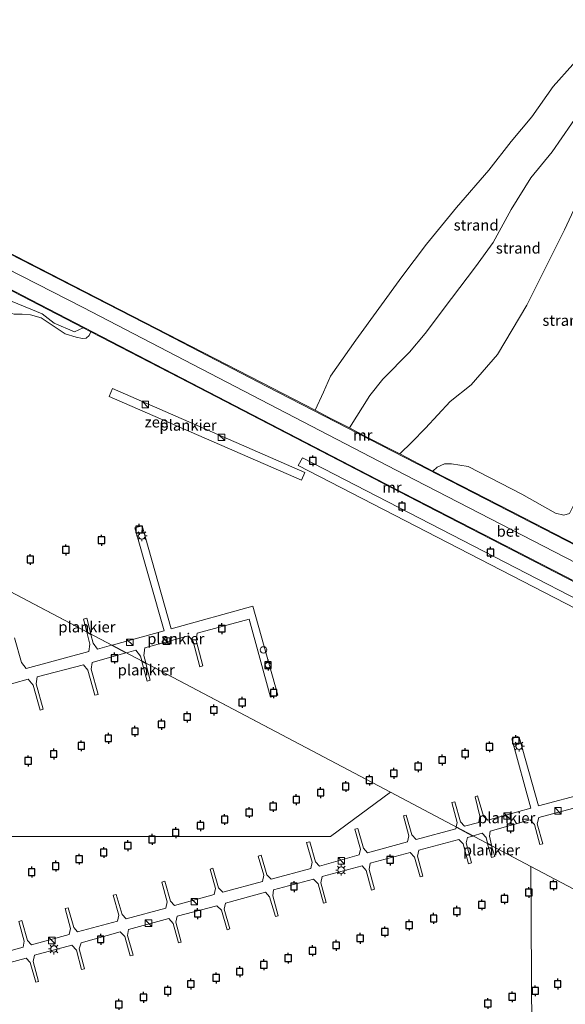
# Model space of a CAD drawing. Units: metres. Extents: x 96839 to 100010, y 495686 to 499497.
# Drawn here: x 98874 to 98999, y 497083 to 497309 of the extents above; entities that cross this region are included whole.
import ezdxf
from ezdxf.enums import TextEntityAlignment as Align

# ---------------------------------------------------------------- set-up
doc = ezdxf.new("R2010")
doc.units = ezdxf.units.M
doc.layers.get('0').update_dxf_attribs({"lineweight": 25})
for name, color, linetype, lineweight in [('B-ME-AL-OVERIG-GV-B7', 7, 'BV-GELEIDERAIL', 18), ('B-ME-GW-KRUINLIJN-L-B1', 93, 'Continuous', 18), ('B-ME-GW-TEENLIJN-L-B1', 93, 'Continuous', 18), ('B-ME-IE-GRONDWERKLIJN-GROND_NIETINGERICHT-GV-B6', 253, 'Continuous', 18), ('B-ME-IE-HULPGEOMETRIE-L-B1', 53, 'Continuous', 18), ('B-ME-IE-INRICHTINGSELEMENT-S-B2', 253, 'Continuous', 18), ('B-ME-IE-MEUBILAIR_WEGMEUBILAIR-LICHTMAST-S-B2', 8, 'Continuous', 18), ('B-ME-MW-MUUR-GV-B6', 8, 'IE-TERREINAFSCHEIDING-KUNSTMATIG', 18), ('B-ME-OB-BEKLEDING-GV-B6', 253, 'Continuous', 18), ('B-ME-OB-WATERLIJN-L-B1', 133, 'OB-WATERLIJN', 18), ('B-ME-OG-WATER-GV-B6', 153, 'Continuous', 18), ('B-ME-VH-VERH_SOORT-BETON-OVERIG-GV-B6', 8, 'IE-TERREINAFSCHEIDING-NATUURLIJK-HOUTWAL', 18)]:
    doc.layers.add(name, color=color, linetype=linetype, lineweight=lineweight)
doc.layers.add('B-ME-VV-AFMEERCONSTRUCTIE-S-B1', color=10, linetype='Continuous')
doc.layers.add('B-ME-VV-BOLDER-S-B2', color=10, linetype='Continuous')
doc.styles.add('NLCS-ISO', font='NLCS-ISO.TTF')
doc.linetypes.add('BV-GELEIDERAIL', pattern='A,10,-3,[108,NLCS.SHX,S=1,R=0,X=0,Y=0],-3', length=16)
doc.linetypes.add('IE-TERREINAFSCHEIDING-KUNSTMATIG', pattern='A,4,[82,NLCS.SHX,S=0.75,R=90,X=0,Y=0],4,-2', length=10)
doc.linetypes.add('IE-TERREINAFSCHEIDING-NATUURLIJK-HOUTWAL', pattern='A,7,-1.5,[67,NLCS.SHX,S=0.75,R=45,X=0,Y=0],-1.5,7,-1.5,[70,NLCS.SHX,S=0.75,R=0,X=0,Y=0],-1.5', length=20)
doc.linetypes.add('OB-WATERLIJN', pattern='A,10,[32,NLCS.SHX,S=2,R=0,X=0,Y=0],-12', length=22)

# ---------------------------------------------------------------- blocks, each defined once
blk = doc.blocks.new('kast')
blk.add_line((-0.75, -0.75), (0.75, 0.75))
blk.add_lwpolyline([(-0.75, 0.75), (0.75, 0.75), (0.75, -0.75), (-0.75, -0.75)], close=True)
blk = doc.blocks.new('dtb')
blk.add_circle((0, 0), 0.75)
blk = doc.blocks.new('lantaarnpaal')
for p, q in [((-0.75, 0), (-1.25, 0)), ((-0.88, 0.88), (-0.53, 0.53)), ((0, 0.75), (0, 1.25)), ((0.53, 0.53), (0.88, 0.88)), ((0.75, 0), (1.25, 0)), ((-0.53, -0.53), (-0.88, -0.88)), ((0, -0.75), (0, -1.25)), ((0.53, -0.53), (0.88, -0.88))]:
    blk.add_line(p, q)
blk.add_circle((0, 0), 0.75)
blk = doc.blocks.new('meerpaal')
for p, q in [((-0.75, 0), (-1.25, 0)), ((0.75, 0.75), (-0.75, 0.75)), ((-0.75, 0.75), (-0.75, -0.75)), ((0.75, -0.75), (0.75, 0.75)), ((0.75, 0), (1.25, 0)), ((-0.75, -0.75), (0.75, -0.75))]:
    blk.add_line(p, q)
blk = doc.blocks.new('bolder')
for p, q in [((-0.75, 0), (-1.25, 0)), ((-0.75, 0.75), (-0.75, -0.75)), ((0.75, 0.75), (-0.75, 0.75)), ((0.75, -0.75), (0.75, 0.75)), ((0.75, 0), (1.25, 0)), ((-0.75, -0.75), (0.75, -0.75))]:
    blk.add_line(p, q)
blk.add_circle((0, 0), 0.673)

msp = doc.modelspace()

# ---------------------------------------------------------------- linework, layer by layer
at = {"layer": 'B-ME-AL-OVERIG-GV-B7'}
for points in [[(98895.266, 497224.664, 1.179), (98939.38, 497205.446, 1.188), (98938.603, 497203.663, 1.188), (98894.489, 497222.88, 1.179), (98895.266, 497224.664, 1.179)], [(99053.164, 497147.576, 1.184), (98937.893, 497207.057, 1.184), (98938.838, 497208.809, 1.184), (99053.982, 497149.374, 1.184), (99053.164, 497147.576, 1.184)], [(98895.172, 497165.788, 1.133), (98907.095, 497169.036, 1.133), (98900.409, 497192.72, 1.133), (98902.087, 497193.156, 1.133), (98908.764, 497169.537, 1.133), (98927.494, 497174.706, 1.133), (98933.23, 497154.289, 1.133), (98931.559, 497153.804, 1.133), (98926.59, 497171.723, 1.133), (98914.692, 497168.547, 1.133), (98914.469, 497166.83, 1.133), (98915.999, 497161.028, 1.133), (98915.289, 497160.832, 1.133), (98913.74, 497166.591, 1.133), (98912.67, 497167.957, 1.133), (98902.653, 497165.191, 1.133), (98902.434, 497163.434, 1.133), (98902.887, 497161.714, 1.133), (98901.983, 497162.191, 1.133), (98901.699, 497163.27, 1.133), (98900.596, 497164.638, 1.133), (98898.485, 497164.039, 1.133), (98895.172, 497165.788, 1.133)], [(98889.355, 497168.86, 1.133), (98888.61, 497171.775, 1.133), (98889.408, 497171.96, 1.133), (98890.294, 497168.364, 1.133), (98889.355, 497168.86, 1.133)], [(98872.762, 497167.486, 1.099), (98874.351, 497161.79, 1.195), (98875.434, 497160.407, 1.212), (98889.847, 497164.292, 1.133), (98890.088, 497165.992, 1.133), (98889.389, 497168.729, 1.133), (98890.326, 497168.234, 1.133), (98890.822, 497166.22, 1.133), (98891.794, 497164.868, 1.133), (98895.03, 497165.75, 1.133), (98898.346, 497163.999, 1.133), (98890.572, 497161.792, 1.133), (98890.356, 497160.235, 1.179), (98891.942, 497154.469, 1.165), (98891.227, 497154.265, 1.165), (98889.594, 497160.011, 1.182), (98888.598, 497161.292, 1.194), (98878.02, 497158.524, 1.257), (98877.789, 497156.885, 1.24), (98879.385, 497151.099, 1.232), (98878.647, 497150.873, 1.232), (98877.051, 497156.585, 1.198), (98875.884, 497157.998, 1.19), (98865.959, 497155.183, 1.228)], [(98902.922, 497161.583, 1.133), (98903.939, 497157.721, 1.133), (98903.212, 497157.519, 1.133), (98902.017, 497162.06, 1.133), (98902.922, 497161.583, 1.133)], [(98981.292, 497120.299, 1.239), (98980.978, 497121.651, 1.267), (98980.111, 497122.628, 1.222), (98978.052, 497122.001, 1.189), (98974.146, 497124.061, 1.191), (98974.318, 497125.033, 1.24), (98973.108, 497129.622, 1.262), (98973.822, 497129.812, 1.262), (98975.108, 497125.185, 1.255), (98976.012, 497124.246, 1.225), (98979.323, 497125.078, 1.217), (98979.584, 497126.546, 1.229), (98978.449, 497130.984, 1.266), (98979.051, 497131.211, 1.259), (98980.412, 497126.547, 1.225), (98981.354, 497125.607, 1.214), (98991.284, 497128.368, 1.198), (98986.86, 497144.279, 1.172), (98988.214, 497144.808, 1.21), (98988.552, 497144.62, 1.214), (98992.977, 497128.859, 1.247), (99003.96, 497131.81, 1.27)], [(98865.61, 497093.908, 1.242), (98874.759, 497096.437, 1.211), (98875.027, 497097.83, 1.227), (98873.77, 497102.348, 1.268), (98874.437, 497102.562, 1.254), (98875.794, 497097.988, 1.22), (98876.72, 497096.98, 1.227), (98885.343, 497099.352, 1.179), (98885.597, 497100.774, 1.221), (98884.411, 497105.306, 1.247), (98885.107, 497105.463, 1.238), (98886.378, 497100.932, 1.191), (98887.261, 497099.938, 1.173), (98896.425, 497102.411, 1.211), (98896.721, 497103.775, 1.217), (98895.435, 497108.378, 1.227), (98896.103, 497108.564, 1.23), (98897.46, 497103.975, 1.194), (98898.442, 497102.968, 1.187), (98907.492, 497105.426, 1.186), (98907.788, 497106.848, 1.207), (98906.587, 497111.408, 1.245), (98907.269, 497111.608, 1.233), (98908.541, 497107.048, 1.208), (98909.481, 497105.997, 1.188), (98918.559, 497108.555, 1.19), (98918.912, 497109.949, 1.184), (98917.64, 497114.367, 1.252), (98918.265, 497114.567, 1.238), (98919.58, 497110.092, 1.186), (98920.576, 497109.041, 1.187), (98929.683, 497111.514, 1.207), (98930.022, 497112.95, 1.206), (98928.722, 497117.368, 1.252), (98929.375, 497117.596, 1.248), (98930.718, 497113.065, 1.206), (98931.643, 497112.043, 1.204), (98940.764, 497114.529, 1.2), (98941.089, 497115.965, 1.215), (98939.803, 497120.469, 1.251), (98940.542, 497120.669, 1.25), (98941.828, 497116.066, 1.2), (98942.753, 497115.072, 1.201), (98951.845, 497117.616, 1.187), (98952.156, 497118.981, 1.22), (98950.898, 497123.541, 1.26), (98951.595, 497123.727, 1.262), (98952.866, 497119.167, 1.208), (98953.777, 497118.116, 1.19), (98962.941, 497120.646, 1.179), (98963.28, 497122.011, 1.179), (98962.037, 497126.571, 1.252), (98962.676, 497126.757, 1.225), (98963.962, 497122.225, 1.2), (98964.916, 497121.146, 1.197), (98974.042, 497123.631, 1.187), (98974.131, 497123.98, 1.187), (98977.941, 497121.968, 1.187), (98976.7, 497121.621, 1.187), (98976.449, 497120.371, 1.187), (98977.673, 497115.774, 1.187), (98976.94, 497115.564, 1.187), (98975.716, 497120.151, 1.187), (98974.711, 497121.187, 1.187), (98965.576, 497118.686, 1.236), (98965.28, 497117.307, 1.25), (98966.48, 497112.775, 1.315), (98965.855, 497112.575, 1.314), (98964.555, 497117.107, 1.278), (98963.544, 497118.2, 1.204), (98954.424, 497115.713, 1.207), (98954.184, 497114.277, 1.254), (98955.413, 497109.76, 1.312), (98954.717, 497109.559, 1.311), (98953.488, 497114.049, 1.282), (98952.52, 497115.099, 1.194), (98943.342, 497112.641, 1.211), (98943.06, 497111.205, 1.217), (98944.332, 497106.687, 1.191), (98943.678, 497106.516, 1.186), (98942.435, 497111.005, 1.197), (98941.41, 497112.069, 1.209), (98932.218, 497109.639, 1.233), (98932.021, 497108.218, 1.23), (98933.265, 497103.672, 1.228), (98932.64, 497103.472, 1.227), (98931.268, 497108.032, 1.237), (98930.372, 497109.054, 1.199), (98921.165, 497106.581, 1.199), (98920.926, 497105.174, 1.223), (98922.155, 497100.656, 1.301), (98921.558, 497100.428, 1.29), (98920.258, 497104.974, 1.253), (98919.233, 497105.967, 1.194), (98910.07, 497103.58, 1.203), (98909.83, 497102.201, 1.218), (98911.06, 497097.612, 1.298), (98910.434, 497097.426, 1.292), (98909.163, 497101.887, 1.253), (98908.166, 497103.023, 1.199), (98898.974, 497100.522, 1.177), (98898.735, 497099.114, 1.216), (98899.992, 497094.625, 1.292), (98899.353, 497094.425, 1.291), (98898.096, 497098.915, 1.234), (98897.056, 497100.007, 1.189), (98888.078, 497097.478, 1.207), (98887.639, 497096.056, 1.218), (98888.854, 497091.482, 1.263), (98888.187, 497091.353, 1.236), (98887.029, 497095.771, 1.231), (98885.961, 497096.878, 1.211), (98877.352, 497094.62, 1.223), (98877.055, 497093.155, 1.245), (98878.299, 497088.566, 1.334), (98877.688, 497088.409, 1.325), (98876.402, 497092.927, 1.274), (98875.434, 497093.949, 1.244), (98866.271, 497091.476, 1.231)], [(99003.099, 497128.911, 1.293), (98993.056, 497126.188, 1.236), (98992.719, 497124.795, 1.281), (98994.005, 497120.206, 1.304), (98993.327, 497120.017, 1.311), (98992.117, 497124.606, 1.289), (98991.137, 497125.659, 1.266), (98981.922, 497123.049, 1.24), (98981.735, 497121.92, 1.259), (98982.231, 497119.831, 1.211), (98981.292, 497120.299, 1.239)], [(98982.265, 497119.684, 1.207), (98982.971, 497117.251, 1.216), (98982.233, 497117.004, 1.22), (98981.319, 497120.184, 1.237), (98982.265, 497119.684, 1.207)]]:
    msp.add_polyline3d(points, dxfattribs=at)
at = {"layer": 'B-ME-GW-KRUINLIJN-L-B1'}
for points in [[(99029.472, 497304.341, 2.467), (99025.97, 497298.852, 2.554), (99014.366, 497286.756, 2.246), (99009.849, 497281.533, 2.18), (99006.512, 497277.074, 2.234), (99002.641, 497268.969, 2.416), (98998.982, 497261.109, 2.603), (98995.207, 497253.626, 2.583), (98990.302, 497243.839, 2.516), (98983.619, 497232.511, 2.354), (98977.527, 497225.534, 2.271), (98972.75, 497221.729, 2.259), (98967.092, 497215.616, 2.009), (98963.947, 497212.358, 2.217), (98961.169, 497209.668, 2.41)], [(98839.068, 497268.545, 4.528), (98888.513, 497243.28, 4.541), (98962.247, 497204.967, 3.969), (99021.351, 497174.53, 4.293)], [(98888.551, 497238.607, 1.281), (98886.529, 497237.732, 1.435), (98881.896, 497239.709, 1.415), (98879.144, 497241.813, 1.415), (98876.538, 497242.912, 1.44), (98871.862, 497244.806, 1.598), (98866.194, 497247.181, 1.577), (98862.023, 497249.273, 1.669), (98857.859, 497251.658, 1.986), (98852.567, 497254.066, 2.02), (98848.883, 497255.522, 2.291), (98841.986, 497258.967, 2.337), (98840.373, 497259.627, 2.675), (98835.973, 497261.863, 2.691)]]:
    msp.add_polyline3d(points, dxfattribs=at)
at = {"layer": 'B-ME-GW-TEENLIJN-L-B1'}
for points in [[(98949.611, 497215.632, 1.402), (98954.284, 497223.079, 1.344), (98957.315, 497226.838, 1.353), (98963.391, 497233.067, 1.378), (98966.973, 497237.354, 1.378), (98973.046, 497245.371, 1.34), (98978.562, 497252.651, 1.419), (98982.587, 497258.217, 1.494), (98986.738, 497265.776, 1.452), (98991.257, 497273.035, 1.494), (98996.163, 497278.999, 1.457), (99002.811, 497288.665, 1.423), (99009.093, 497296.76, 1.403), (99016.089, 497305.214, 1.469), (99018.421, 497309.134, 1.45)], [(99023.314, 497254.058, 2.662), (99012.71, 497226.439, 2.591), (99007.397, 497213.128, 2.621), (99001.694, 497199.036, 2.874), (99000.134, 497196.035, 2.982), (98998.837, 497195.647, 2.999), (98996.893, 497196.063, 2.974), (98989.173, 497200.425, 2.787), (98976.839, 497206.756, 2.404), (98973.029, 497207.377, 2.446), (98971.409, 497207.412, 2.546), (98969.772, 497206.657, 2.591), (98968.758, 497205.753, 2.625)]]:
    msp.add_polyline3d(points, dxfattribs=at)
at = {"layer": 'B-ME-IE-GRONDWERKLIJN-GROND_NIETINGERICHT-GV-B6'}
for points in [[(99002.811, 497288.665, 1.423), (98996.163, 497278.999, 1.457), (98991.257, 497273.035, 1.494), (98986.738, 497265.776, 1.452), (98982.587, 497258.217, 1.494), (98978.562, 497252.651, 1.419), (98973.046, 497245.371, 1.34), (98966.973, 497237.354, 1.378), (98963.391, 497233.067, 1.378), (98957.315, 497226.838, 1.353), (98954.284, 497223.079, 1.344), (98949.611, 497215.632, 1.402), (98947.011, 497216.973, 1.375), (98945.078, 497217.971, 1.156), (98941.751, 497219.688, 0.618), (98943.671, 497223.83, 0.618), (98945.252, 497227.511, 0.618), (98951.106, 497235.818, 0.618), (98961.641, 497250.328, 0.618), (98967.31, 497257.803, 0.618), (98974.209, 497266.213, 0.618), (98981.654, 497274.778, 0.618), (98986.763, 497281.43, 0.618), (98991.516, 497287.047, 0.618), (98996.381, 497293.998, 0.618), (99000.913, 497299.077, 0.618)], [(99002.641, 497268.969, 2.416), (98998.982, 497261.109, 2.603), (98995.207, 497253.626, 2.583), (98990.302, 497243.839, 2.516), (98983.619, 497232.511, 2.354), (98977.527, 497225.534, 2.271), (98972.75, 497221.729, 2.259), (98967.092, 497215.616, 2.009), (98963.947, 497212.358, 2.217), (98961.169, 497209.668, 2.41), (98953.183, 497213.789, 1.747), (98949.611, 497215.632, 1.402), (98954.284, 497223.079, 1.344), (98957.315, 497226.838, 1.353), (98963.391, 497233.067, 1.378), (98966.973, 497237.354, 1.378), (98973.046, 497245.371, 1.34), (98978.562, 497252.651, 1.419), (98982.587, 497258.217, 1.494), (98986.738, 497265.776, 1.452), (98991.257, 497273.035, 1.494), (98996.163, 497278.999, 1.457), (99002.811, 497288.665, 1.423)], [(99000.134, 497196.035, 2.982), (98998.837, 497195.647, 2.999), (98996.893, 497196.063, 2.974), (98989.173, 497200.425, 2.787), (98976.839, 497206.756, 2.404), (98973.029, 497207.377, 2.446), (98971.409, 497207.412, 2.546), (98969.772, 497206.657, 2.591), (98968.758, 497205.753, 2.625), (98961.169, 497209.668, 2.41), (98963.947, 497212.358, 2.217), (98967.092, 497215.616, 2.009), (98972.75, 497221.729, 2.259), (98977.527, 497225.534, 2.271), (98983.619, 497232.511, 2.354), (98990.302, 497243.839, 2.516), (98995.207, 497253.626, 2.583), (98998.982, 497261.109, 2.603), (99002.641, 497268.969, 2.416)], [(99004.035, 497187.595, 3.937), (98989.801, 497194.915, 3.959), (98978.296, 497200.831, 3.074), (98968.758, 497205.753, 2.625), (98969.772, 497206.657, 2.591), (98971.409, 497207.412, 2.546), (98973.029, 497207.377, 2.446), (98976.839, 497206.756, 2.404), (98989.173, 497200.425, 2.787), (98996.893, 497196.063, 2.974), (98998.837, 497195.647, 2.999), (99000.134, 497196.035, 2.982)]]:
    msp.add_polyline3d(points, dxfattribs=at)
at = {"layer": 'B-ME-IE-HULPGEOMETRIE-L-B1'}
msp.add_line((98811.995, 497209.654, 0.618), (98959.049, 497132, 0.618), dxfattribs=at)
for points in [[(98778.425, 497121.833, 0.618), (98945.32, 497121.832, 0.618), (98959.049, 497132, 0.618)], [(98959.049, 497132, 0.618), (98991.285, 497114.978, 0.618), (99029.267, 497094.921, 0.618)], [(98991.285, 497114.978, 0.618), (98992.019, 496988.408, 0.754), (98991.775, 496988.334, 0.754), (98992.025, 496987.422, 0.755), (98992.202, 496956.87, 0.618), (98992.234, 496951.376, 2.425), (98992.248, 496948.906, 2.519), (98992.267, 496945.673, 3.935), (98992.27, 496945.211, 3.899), (98992.322, 496936.167, 4.151), (98992.341, 496932.981, 5.431), (98992.399, 496922.973, 5.268), (98992.402, 496922.521, 5.274), (98992.426, 496918.333, 5.459)]]:
    msp.add_polyline3d(points, dxfattribs=at)
at = {"layer": 'B-ME-MW-MUUR-GV-B6'}
for points in [[(98941.751, 497219.688, 0.618), (98945.078, 497217.971, 1.156), (98947.011, 497216.973, 1.375), (98949.611, 497215.632, 1.402), (98953.183, 497213.789, 1.747), (98961.169, 497209.668, 2.41), (98968.758, 497205.753, 2.625), (98978.296, 497200.831, 3.074), (98989.801, 497194.915, 3.959), (99004.035, 497187.595, 3.937), (99007.316, 497185.908, 4.378), (99020.566, 497179.094, 4.204), (99020.473, 497178.917, 3.907), (98978.098, 497200.708, 3.878), (98930.707, 497225.143, 4.171), (98905.387, 497238.348, 4.416), (98840.486, 497271.607, 4.525), (98840.57, 497271.789, 0.618), (98929.442, 497226.039, 0.618), (98941.751, 497219.688, 0.618)], [(99011.84, 497175.031, 4.144), (99034.865, 497162.969, 4.144), (99055.364, 497152.291, 4.144), (99055.281, 497152.108, 0.618), (99034.773, 497162.792, 0.618), (99011.818, 497174.819, 0.618), (98967.35, 497197.744, 0.618), (98914.991, 497224.887, 0.618), (98890.33, 497237.684, 0.618), (98888.551, 497238.607, 1.281), (98837.478, 497265.112, 2.9), (98837.561, 497265.292, 4.584), (98876.71, 497244.982, 4.714), (98962.065, 497200.701, 3.977), (99011.84, 497175.031, 4.144)]]:
    msp.add_polyline3d(points, dxfattribs=at)
at = {"layer": 'B-ME-OB-BEKLEDING-GV-B6'}
for points in [[(98888.551, 497238.607, 1.281), (98886.529, 497237.732, 1.435), (98881.896, 497239.709, 1.415), (98879.144, 497241.813, 1.415), (98876.538, 497242.912, 1.44), (98871.862, 497244.806, 1.598), (98866.194, 497247.181, 1.577), (98862.023, 497249.273, 1.669), (98857.859, 497251.658, 1.986), (98852.567, 497254.066, 2.02), (98848.883, 497255.522, 2.291), (98841.986, 497258.967, 2.337), (98840.373, 497259.627, 2.675), (98835.973, 497261.863, 2.691), (98837.478, 497265.112, 2.9), (98888.551, 497238.607, 1.281)], [(98871.862, 497244.806, 1.598), (98876.538, 497242.912, 1.44), (98879.144, 497241.813, 1.415), (98881.896, 497239.709, 1.415), (98886.529, 497237.732, 1.435), (98888.551, 497238.607, 1.281)], [(98888.551, 497238.607, 1.281), (98890.33, 497237.684, 0.618), (98889.896, 497236.872, 0.618), (98889.215, 497236.261, 0.618), (98888.421, 497236.194, 0.618), (98886.967, 497236.517, 0.618), (98884.437, 497237.281, 0.618), (98878.921, 497240.905, 0.618), (98876.431, 497241.584, 0.618), (98874.515, 497241.75, 0.618), (98872.678, 497241.747, 0.618)]]:
    msp.add_polyline3d(points, dxfattribs=at)
at = {"layer": 'B-ME-OB-WATERLIJN-L-B1'}
for points in [[(99011.51, 497312.132, 0.618), (99008.017, 497307.273, 0.618), (99000.913, 497299.077, 0.618), (98996.381, 497293.998, 0.618), (98991.516, 497287.047, 0.618), (98986.763, 497281.43, 0.618), (98981.654, 497274.778, 0.618), (98974.209, 497266.213, 0.618), (98967.31, 497257.803, 0.618), (98961.641, 497250.328, 0.618), (98951.106, 497235.818, 0.618), (98945.252, 497227.511, 0.618), (98943.671, 497223.83, 0.618), (98941.751, 497219.688, 0.618), (98929.442, 497226.039, 0.618), (98840.57, 497271.789, 0.618)], [(98834.446, 497258.566, 0.618), (98840.418, 497255.666, 0.618), (98852.445, 497250.067, 0.618), (98860.744, 497245.8, 0.618), (98863.483, 497245.074, 0.618), (98864.692, 497245.006, 0.618), (98865.77, 497244.649, 0.618), (98869.442, 497242.651, 0.618), (98872.678, 497241.747, 0.618), (98874.515, 497241.75, 0.618), (98876.431, 497241.584, 0.618), (98878.921, 497240.905, 0.618), (98884.437, 497237.281, 0.618), (98886.967, 497236.517, 0.618), (98888.421, 497236.194, 0.618), (98889.215, 497236.261, 0.618), (98889.896, 497236.872, 0.618), (98890.33, 497237.684, 0.618), (98914.991, 497224.887, 0.618), (98967.35, 497197.744, 0.618), (99011.818, 497174.819, 0.618), (99034.773, 497162.792, 0.618), (99055.281, 497152.108, 0.618)]]:
    msp.add_polyline3d(points, dxfattribs=at)
at = {"layer": 'B-ME-OG-WATER-GV-B6'}
for points in [[(99040.962, 497868.734, 0.618), (98928.352, 497348.374, 0.618), (99011.51, 497312.132, 0.618), (99008.017, 497307.273, 0.618), (99000.913, 497299.077, 0.618), (98996.381, 497293.998, 0.618), (98991.516, 497287.047, 0.618), (98986.763, 497281.43, 0.618), (98981.654, 497274.778, 0.618), (98974.209, 497266.213, 0.618), (98967.31, 497257.803, 0.618), (98961.641, 497250.328, 0.618), (98951.106, 497235.818, 0.618), (98945.252, 497227.511, 0.618), (98943.671, 497223.83, 0.618), (98941.751, 497219.688, 0.618), (98929.442, 497226.039, 0.618), (98840.57, 497271.789, 0.618), (98768.919, 497899.977, 0.618), (99040.962, 497868.734, 0.618)], [(98811.995, 497209.654, 0.618), (98959.049, 497132, 0.618), (98945.32, 497121.832, 0.618), (98778.425, 497121.833, 0.618), (98745.943, 497114.667, 0.618), (98742.914, 497124.789, 0.618), (98748.717, 497242.865, 0.618), (98811.995, 497209.654, 0.618)], [(98872.678, 497241.747, 0.618), (98874.515, 497241.75, 0.618), (98876.431, 497241.584, 0.618), (98878.921, 497240.905, 0.618), (98884.437, 497237.281, 0.618), (98886.967, 497236.517, 0.618), (98888.421, 497236.194, 0.618), (98889.215, 497236.261, 0.618), (98889.896, 497236.872, 0.618), (98890.33, 497237.684, 0.618)], [(98890.33, 497237.684, 0.618), (98914.991, 497224.887, 0.618), (98967.35, 497197.744, 0.618), (99011.818, 497174.819, 0.618), (99034.773, 497162.792, 0.618), (99055.281, 497152.108, 0.618), (99029.267, 497094.921, 0.618), (98991.285, 497114.978, 0.618), (98959.049, 497132, 0.618), (98811.995, 497209.654, 0.618)], [(98778.425, 497121.833, 0.618), (98945.32, 497121.832, 0.618), (98959.049, 497132, 0.618), (98991.285, 497114.978, 0.618)], [(98991.285, 497114.978, 0.618), (98992.019, 496988.408, 0.754), (98991.775, 496988.334, 0.754), (98992.025, 496987.422, 0.755), (98992.202, 496956.87, 0.618), (98974.761, 496951.939, 0.618), (98960.426, 496947.725, 0.618), (98948.76, 496944.794, 0.618), (98945.087, 496943.979, 0.618), (98940.103, 496942.612, 0.618), (98927.5, 496938.806, 0.618), (98910.737, 496934.313, 0.618), (98895.301, 496930.357, 0.618), (98885.853, 496927.461, 0.618), (98873.54, 496923.947, 0.618)], [(98992.019, 496988.408, 0.754), (98991.285, 497114.978, 0.618), (99029.267, 497094.921, 0.618)]]:
    msp.add_polyline3d(points, dxfattribs=at)
at = {"layer": 'B-ME-VH-VERH_SOORT-BETON-OVERIG-GV-B6'}
msp.add_polyline3d([(99020.473, 497178.917, 3.907), (99020.566, 497179.094, 4.204), (99022.518, 497178.025, 4.245), (99023.47, 497177.479, 4.417), (99020.393, 497171.335, 4.184), (99020.349, 497171.245, 4.18), (99026.577, 497168.066, 4.18), (99026.688, 497168.289, 4.18), (99039.296, 497161.745, 4.144), (99045.915, 497158.224, 4.144), (99050.301, 497156.039, 4.144), (99055.761, 497153.167, 4.225), (99055.364, 497152.291, 4.144), (99034.865, 497162.969, 4.144), (99011.84, 497175.031, 4.144), (98962.065, 497200.701, 3.977), (98876.71, 497244.982, 4.714), (98837.561, 497265.292, 4.584), (98839.068, 497268.545, 4.528), (98840.486, 497271.607, 4.525), (98905.387, 497238.348, 4.416), (98930.707, 497225.143, 4.171), (98978.098, 497200.708, 3.878), (99020.473, 497178.917, 3.907)], dxfattribs=at)

# ---------------------------------------------------------------- block references
at = {"layer": 'B-ME-IE-INRICHTINGSELEMENT-S-B2', "rotation": 90}
for name, p in [('kast', (98902.802, 497221.039, 1.242)), ('kast', (98920.255, 497213.487, 1.267)), ('kast', (98907.673, 497166.68, 2.151)), ('kast', (98899.235, 497166.432, 1.133)), ('dtb', (98929.901, 497164.68, 1.195)), ('kast', (98985.787, 497126.566, 1.187)), ('kast', (98997.482, 497127.731, 2.241)), ('kast', (98947.768, 497116.267, 1.098)), ('kast', (98914.037, 497106.91, 1.177)), ('kast', (98903.518, 497101.983, 1.211)), ('kast', (98881.336, 497097.971, 1.223))]:
    msp.add_blockref(name, p, dxfattribs=at)
at = {"layer": 'B-ME-IE-MEUBILAIR_WEGMEUBILAIR-LICHTMAST-S-B2', "rotation": 90}
for p in [(98902.004, 497190.882, 1.237), (98988.545, 497142.598, 1.228), (98947.74, 497114.13, 1.193), (98881.833, 497096.034, 1.221)]:
    msp.add_blockref('lantaarnpaal', p, dxfattribs=at)
at = {"layer": 'B-ME-VV-AFMEERCONSTRUCTIE-S-B1', "rotation": 90}
for p in [(98941.258, 497208.093, 5.177), (98961.695, 497197.599, 5.277), (98901.398, 497192.35, 5.194), (98892.747, 497189.863, 4.209), (98884.56, 497187.643, 4.215), (98982.006, 497187.065, 5.277), (98876.407, 497185.453, 4.215), (98920.363, 497169.573, 5.115), (98895.736, 497162.805, 5.107), (98932.238, 497154.878, 5.165), (98925.026, 497152.63, 4.317), (98918.529, 497150.887, 4.392), (98912.406, 497149.292, 4.399), (98900.425, 497145.993, 4.379), (98906.489, 497147.589, 4.399), (98894.318, 497144.383, 4.359), (98987.824, 497143.842, 5.163), (98888.103, 497142.67, 4.366), (98981.789, 497142.447, 4.339), (98875.927, 497139.21, 4.438), (98881.783, 497140.779, 4.379), (98970.893, 497139.406, 4.347), (98976.205, 497140.856, 4.353), (98965.397, 497137.902, 4.361), (98954.205, 497134.795, 4.311), (98959.804, 497136.346, 4.345), (98948.774, 497133.333, 4.337), (98937.444, 497130.296, 4.344), (98943.024, 497131.904, 4.337), (98932.131, 497128.747, 4.344), (98920.995, 497125.749, 4.38), (98926.635, 497127.374, 4.337), (98915.457, 497124.35, 4.387), (98986.582, 497123.901, 5.027), (98904.343, 497121.182, 4.304), (98909.769, 497122.741, 4.366), (98898.788, 497119.749, 4.331), (98887.617, 497116.65, 4.348), (98893.248, 497118.17, 4.32), (98958.966, 497116.479, 5.095), (98882.231, 497115.059, 4.473), (98876.734, 497113.69, 4.378), (98936.923, 497110.364, 5.086), (98996.441, 497110.676, 4.325), (98985.225, 497107.548, 4.35), (98990.778, 497109.001, 4.348), (98980.034, 497106.179, 4.348), (98914.798, 497104.137, 5.147), (98968.957, 497103.052, 4.328), (98974.259, 497104.671, 4.339), (98963.349, 497101.516, 4.323), (98952.078, 497098.472, 4.32), (98957.741, 497099.98, 4.336), (98892.56, 497098.244, 5.172), (98946.609, 497096.881, 4.303), (98935.559, 497093.92, 4.325), (98941.139, 497095.623, 4.339), (98929.979, 497092.412, 4.331), (98919.069, 497089.396, 4.311), (98924.455, 497090.821, 4.331), (98913.239, 497087.999, 4.323), (98997.419, 497087.994, 4.327), (98902.384, 497084.928, 4.306), (98907.936, 497086.408, 4.323), (98986.953, 497085.054, 4.292), (98992.284, 497086.423, 4.361), (98896.721, 497083.308, 4.378), (98981.373, 497083.519, 4.314)]:
    msp.add_blockref('meerpaal', p, dxfattribs=at)
at = {"layer": 'B-ME-VV-BOLDER-S-B2', "rotation": 90}
msp.add_blockref('bolder', (98930.957, 497161.199, 1.337), dxfattribs=at)

# ---------------------------------------------------------------- texts
at = {"layer": 'B-ME-AL-OVERIG-GV-B7', "ltscale": 0.2, "style": 'NLCS-ISO'}
for p in [(98912.601, 497216.263), (98889.404, 497169.964), (98909.79, 497167.253), (98903.002, 497160.093), (98985.72, 497126.143), (98982.211, 497118.761)]:
    msp.add_text('plankier', height=2.5, dxfattribs=at).set_placement(p, align=Align.MIDDLE_CENTER)
at = {"layer": 'B-ME-IE-GRONDWERKLIJN-GROND_NIETINGERICHT-GV-B6', "ltscale": 0.2, "style": 'NLCS-ISO'}
for p in [(98978.705, 497262.212), (98988.388, 497256.92), (98999.077, 497240.337)]:
    msp.add_text('strand', height=2.5, dxfattribs=at).set_placement(p, align=Align.MIDDLE_CENTER)
at = {"layer": 'B-ME-MW-MUUR-GV-B6', "ltscale": 0.2, "style": 'NLCS-ISO'}
for p in [(98952.674, 497214.003), (98959.388, 497202.003)]:
    msp.add_text('mr', height=2.5, dxfattribs=at).set_placement(p, align=Align.MIDDLE_CENTER)
at = {"layer": 'B-ME-OG-WATER-GV-B6', "ltscale": 0.2, "style": 'NLCS-ISO'}
msp.add_text('zee', height=2.5, dxfattribs=at).set_placement((98905.335, 497216.995), align=Align.MIDDLE_CENTER)
at = {"layer": 'B-ME-VH-VERH_SOORT-BETON-OVERIG-GV-B6', "ltscale": 0.2, "style": 'NLCS-ISO'}
msp.add_text('bet', height=2.5, dxfattribs=at).set_placement((98986.039, 497191.923), align=Align.MIDDLE_CENTER)

doc.saveas('drawing.dxf')
